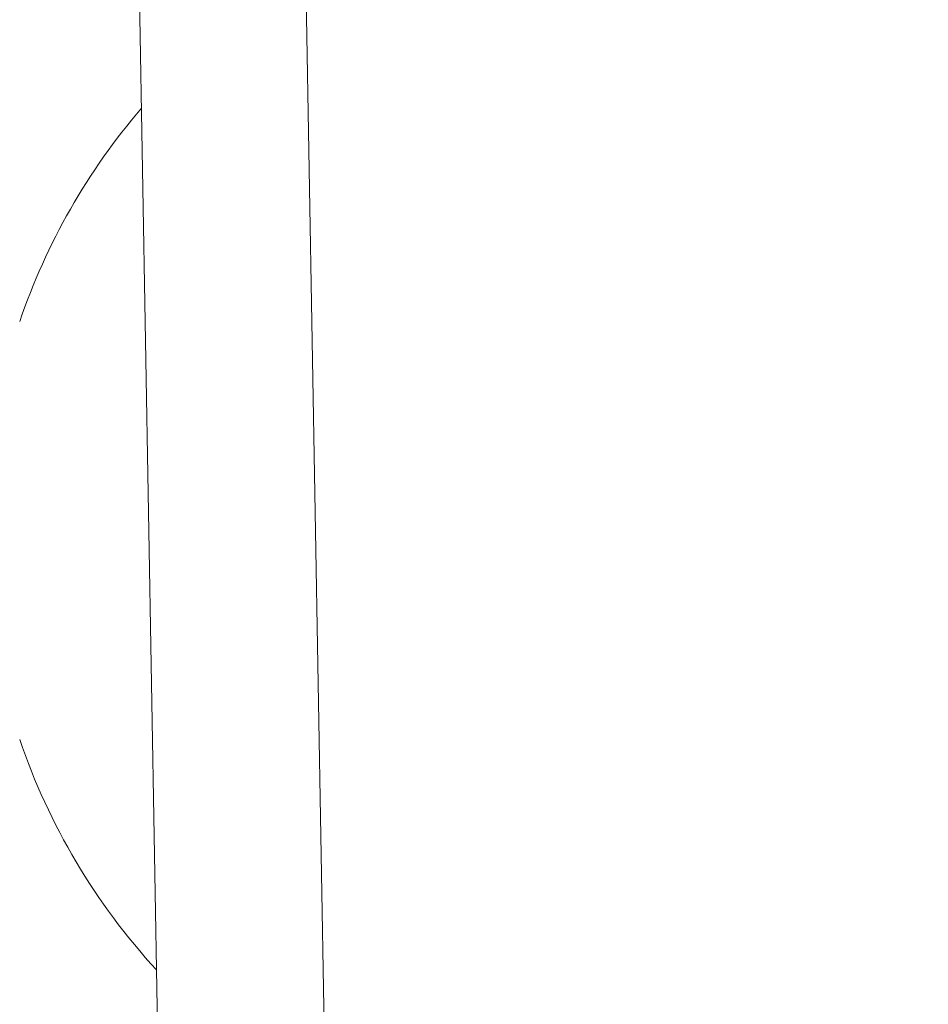
# Model space of a CAD drawing. Extents: x -50 to 74, y -12 to 61.
# Drawn here: x 0 to 0, y 7 to 8 of the extents above; entities that cross this region are included whole.
import ezdxf

# ---------------------------------------------------------------- set-up
doc = ezdxf.new("R2010")
doc.units = 0
doc.header["$LTSCALE"] = 0.25
doc.header["$MEASUREMENT"] = 0
doc.layers.get('0').update_dxf_attribs({"linetype": 'CONTINUOUS', "lineweight": 13})
doc.layers.get('DEFPOINTS').update_dxf_attribs({"linetype": 'CONTINUOUS'})
doc.layers.add('Text', color=7, linetype='CONTINUOUS', lineweight=15)
doc.styles.add('ROMAND', font='romand.shx', dxfattribs={"oblique": 15})
doc.dimstyles.new('ROMAND', dxfattribs={"dimscale": 5.25, "dimtxt": 0.145, "dimasz": 0.188, "dimexe": 0.0625, "dimexo": 0.0625, "dimgap": 0.0625, "dimtad": 0, "dimtih": 1, "dimtoh": 1, "dimdec": 3, "dimzin": 0, "dimdsep": 46, "dimlunit": 4, "dimtxsty": 'ROMAND', "dimcen": 0, "dimadec": 0, "dimazin": 0, "dimtfac": 1, "dimtdec": 3, "dimtofl": 0, "dimtmove": 0, "dimatfit": 3, "dimfxl": 0, "dimtolj": 1, "dimtzin": 0, "dimarcsym": 0})

# ---------------------------------------------------------------- blocks, each defined once
blk = doc.blocks.new('*D16')
at = {"layer": 'DEFPOINTS', "color": 0}
for p in [(-2.834626959329802, 34.71034248298235), (-5.331956547078491, -3.034565642013495), (3.242108498974645, -3.034565642013497)]:
    blk.add_point(p, dxfattribs=at)
at = {"layer": 'Text', "color": 0, "lineweight": -2}
for p, q in [((-3.162751959329802, 34.71034248298235), (-5.660081547078482, 34.71034248298235)), ((-5.331956547078483, 33.72334248298235), (-5.331956547078486, 17.05413842048442)), ((-5.331956547078491, -2.047565642013494), (-5.331956547078486, 14.62163842048443)), ((2.913983498974645, -3.034565642013497), (-5.660081547078491, -3.034565642013495))]:
    blk.add_line(p, q, dxfattribs=at)
at = {"layer": 'Text', "color": 0}
for points in [[(-5.496456547078483, 33.72334248298235), (-5.167456547078483, 33.72334248298235), (-5.331956547078482, 34.71034248298235)], [(-5.496456547078491, -2.047565642013494), (-5.167456547078491, -2.047565642013494), (-5.331956547078491, -3.034565642013495)]]:
    blk.add_solid(points, dxfattribs=at)
at = {"layer": 'Text', "color": 0, "insert": (-5.331956547078489, 15.83788842048443), "char_height": 0.76125, "attachment_point": 5, "style": 'ROMAND'}
blk.add_mtext('\\A1;3\'-1{\\H1.000000x;\\S3/4;}"', dxfattribs=at)
blk = doc.blocks.new('CROWN')
for p, q in [((-5.547883523202117, 0.8954807262364426), (-5.569523434832192, 2.135230433216584)), ((-5.48430055733786, 0.833983082662968), (-5.507032953884917, 2.136321208618917))]:
    blk.add_line(p, q)

msp = doc.modelspace()

# ---------------------------------------------------------------- linework, layer by layer
for start, end in [(139.363306072038, 161.2047812515207), (198.7952187484793, 222.6366939279615)]:
    msp.add_arc((0.1172487669459485, 7.374708435140889), 0.2436497140837891, start, end)

# ---------------------------------------------------------------- block references
msp.add_blockref('CROWN', (5.492108498953264, 5.957825954292261))

# ---------------------------------------------------------------- dimensions: what is measured, and where the dimension line sits
at = {"layer": 'Text'}
dim = msp.add_linear_dim(base=(-5.331956547078491, -3.034565642013495), p1=(-2.834626959329802, 34.71034248298235), p2=(3.242108498974645, -3.034565642013497), angle=90, dimstyle='ROMAND', dxfattribs=at)
dim.commit()
dim.dimension.update_dxf_attribs({"geometry": '*D16', "text_midpoint": (-5.331956547078489, 15.83788842048443)})

doc.saveas('drawing.dxf')
